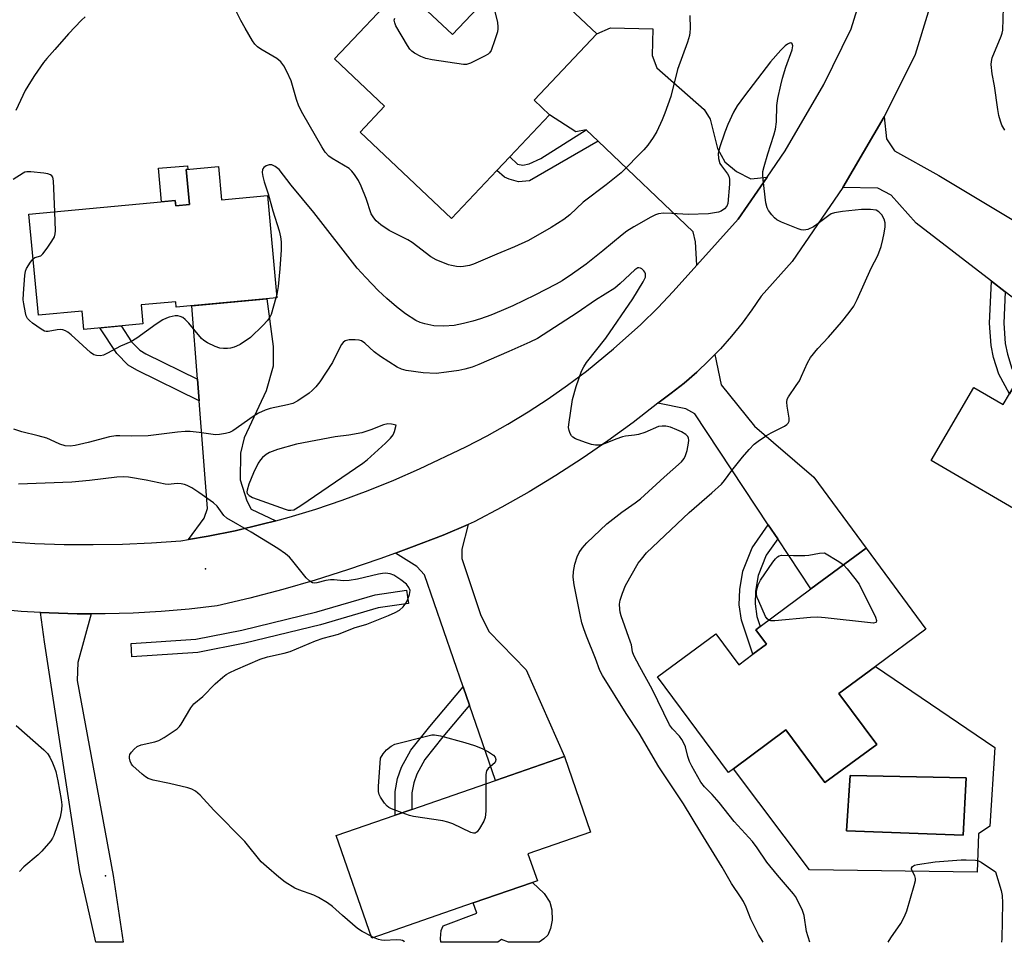
# Model space of a CAD drawing. Units: inches. Extents: x 1285764 to 1291765, y 533450 to 537450.
# Drawn here: x 1286019 to 1286296, y 533450 to 533710 of the extents above; entities that cross this region are included whole.
import ezdxf

# ---------------------------------------------------------------- set-up
doc = ezdxf.new("R2010")
doc.units = ezdxf.units.IN
doc.header["$MEASUREMENT"] = 0
for name, color, linetype in [('BLDG-Footprint', 5, 'Continuous'), ('CULTRL-Pad', 6, 'Continuous'), ('CULTRL-Swimming Pool in Ground', 4, 'Continuous'), ('ELEV-Spot Elevation', 7, 'Continuous'), ('TRANS-Driveway', 251, 'Continuous'), ('TRANS-Non Street Sidewalk', 7, 'Continuous'), ('TRANS-Road', 130, 'Continuous'), ('TRANS-Street Sidewalk', 7, 'Continuous'), ('Undefined', 1, 'Continuous')]:
    doc.layers.add(name, color=color, linetype=linetype)

msp = doc.modelspace()

# ---------------------------------------------------------------- linework, layer by layer
at = {"layer": 'BLDG-Footprint'}
for points, elevation in [([(1286181.32, 533705.73), (1286163.7, 533687.09), (1286167.99, 533683.03), (1286156.78, 533671.16), (1286153.18, 533667.36), (1286140.41, 533653.85), (1286114.74, 533678.12), (1286121.62, 533685.4), (1286107.5, 533698.74), (1286126.59, 533718.92), (1286140.7, 533705.58), (1286159.95, 533725.94)], 406.02), ([(1286074.89, 533668.5), (1286075.77, 533659.09), (1286088.67, 533660.3), (1286091.35, 533631.55), (1286063.01, 533628.91), (1286062.87, 533630.43), (1286053.18, 533629.53), (1286053.67, 533624.21), (1286037.06, 533622.66), (1286036.59, 533627.78), (1286024.26, 533626.63), (1286021.61, 533655.04), (1286062.74, 533658.88), (1286062.88, 533657.44), (1286066.74, 533657.8), (1286065.82, 533667.65)], 428.71), ([(1286342.86, 533627.1), (1286318.63, 533585.59), (1286316.08, 533587.08), (1286314.83, 533584.94), (1286307.4, 533572.22), (1286305.17, 533568.4), (1286275.34, 533585.82), (1286287.32, 533606.33), (1286295.52, 533601.55), (1286297.28, 533604.57), (1286299.63, 533608.6), (1286308.47, 533623.74), (1286318.68, 533641.22)], 403.62), ([(1286273.83, 533538.41), (1286259.63, 533527.91), (1286249.36, 533520.32), (1286259.98, 533505.96), (1286245.43, 533495.21), (1286234.47, 533510.03), (1286219.68, 533499.08), (1286218.29, 533498.06), (1286198.39, 533524.97), (1286214.79, 533537.1), (1286221.23, 533528.38), (1286225.2, 533531.31), (1286228.98, 533534.11), (1286225.95, 533538.22), (1286227.22, 533539.16), (1286241.47, 533549.7), (1286256.99, 533561.18)], 403.94), ([(1286146.51, 533461.37), (1286117.99, 533451.52), (1286108.03, 533480.34), (1286124.6, 533486.07), (1286129.28, 533487.69), (1286152.77, 533495.8), (1286172.2, 533502.52), (1286179.53, 533481.32), (1286161.93, 533475.24), (1286164.57, 533467.61), (1286163.21, 533467.14)], 399.38)]:
    msp.add_lwpolyline(points, close=True, dxfattribs=dict(at, elevation=elevation))
at = {"layer": 'CULTRL-Pad'}
for points in [[(1286065.82, 533667.65), (1286066.74, 533657.8), (1286062.88, 533657.44), (1286062.74, 533658.88), (1286058.87, 533658.52), (1286058.04, 533667.95), (1286066.22, 533668.64), (1286066.28, 533667.69)], [(1286069.06, 533531.85), (1286050.56, 533530.61), (1286050.31, 533534.38), (1286068.57, 533535.6), (1286081.5, 533538.11), (1286102.58, 533543.24), (1286118.96, 533548.04), (1286127.75, 533549.35), (1286128.31, 533545.62), (1286119.77, 533544.34), (1286103.56, 533539.59), (1286082.31, 533534.43)], [(1286166.39, 533451.25), (1286165.05, 533450.33), (1286156.46, 533450.33), (1286154.45, 533451.15), (1286153.41, 533450.33), (1286137.41, 533450.33), (1286137.3, 533451.43), (1286137.51, 533453.66), (1286138.08, 533454.91), (1286147.51, 533458.5), (1286146.51, 533461.37), (1286163.21, 533467.15), (1286166.5, 533464.07), (1286168.09, 533461.56), (1286168.62, 533459.46), (1286168.77, 533456.54), (1286168.29, 533454.18), (1286167.5, 533452.36)]]:
    msp.add_lwpolyline(points, close=True, dxfattribs=at)
for points in [[(1286293.24, 533505.14, 0), (1286291.75, 533482.96, 0), (1286288.6, 533480.81, 0), (1286288.27, 533470.06, 0), (1286241.11, 533470.72, 0), (1286219.68, 533499.08, 0), (1286234.47, 533510.03, 0), (1286245.43, 533495.21, 0), (1286259.98, 533505.96, 0), (1286249.36, 533520.32, 0), (1286259.63, 533527.91, 0)], [(1286285.13, 533496.54, 0), (1286252.52, 533497.2, 0), (1286251.53, 533481.64, 0), (1286284.3, 533480.48, 0)]]:
    msp.add_polyline3d(points, close=True, dxfattribs=at)
at = {"layer": 'CULTRL-Swimming Pool in Ground'}
msp.add_lwpolyline([(1286285.13, 533496.54), (1286284.3, 533480.48), (1286251.53, 533481.64), (1286252.52, 533497.2)], close=True, dxfattribs=at)
at = {"layer": 'ELEV-Spot Elevation'}
for p in [(1286071.26, 533555.34, 397.66), (1286043.15, 533469.05, 397.54)]:
    msp.add_point(p, dxfattribs=at)
at = {"layer": 'TRANS-Driveway'}
for points in [[(1286229.14, 533665.5), (1286221.02, 533653.66), (1286209.43, 533640.72), (1286209.03, 533647.28), (1286208.4, 533650.12), (1286181.66, 533675.56), (1286178.33, 533678.73), (1286175.36, 533678.22), (1286167.99, 533683.03), (1286163.7, 533687.09), (1286181.32, 533705.73), (1286185.15, 533707.46), (1286197.02, 533707.15), (1286196.86, 533699.68), (1286198.13, 533696.19), (1286211.5, 533684.53), (1286213.17, 533681.82), (1286215.2, 533673.56), (1286217.25, 533669.81), (1286220.59, 533667.09), (1286224.59, 533665.01)], [(1286296.14, 533633.26), (1286292.31, 533636.21), (1286271.11, 533652.57), (1286264.01, 533660.45), (1286260.27, 533662.39), (1286250.46, 533662.56), (1286262.11, 533682.43), (1286262.74, 533676.28), (1286265.03, 533672.89), (1286277.45, 533665.95), (1286318.68, 533641.22), (1286308.47, 533623.74)], [(1286091, 533568.87), (1286087.22, 533567.9), (1286079.62, 533566.06), (1286071.97, 533564.5), (1286066.45, 533563.55), (1286070.85, 533569.58), (1286071.8, 533572.26), (1286069.47, 533602.55), (1286069, 533608.65), (1286067.41, 533629.31), (1286088.53, 533631.29), (1286090.29, 533617.89), (1286090.27, 533612.3), (1286088.28, 533605.38), (1286082.12, 533592.16), (1286081.07, 533587.82), (1286081.04, 533580.37), (1286082.88, 533574.46), (1286084.11, 533572.08)], [(1286232.14, 533563.76), (1286229.5, 533567.73), (1286208.81, 533598.91), (1286206.36, 533600.31), (1286198.45, 533601.9), (1286202.19, 533604.71), (1286205.88, 533607.58), (1286209.42, 533610.65), (1286212.79, 533613.9), (1286214.44, 533615.56), (1286216.24, 533607.03), (1286225.59, 533595.45), (1286242.32, 533581.07), (1286256.99, 533561.18), (1286241.47, 533549.7)], [(1286145.44, 533516.99), (1286143.66, 533522.15), (1286132.79, 533553.61), (1286130.64, 533555.99), (1286124.71, 533559.73), (1286129.17, 533561.4), (1286138.05, 533564.83), (1286145.09, 533567.77), (1286143.31, 533560.87), (1286143.3, 533558.2), (1286148.69, 533542.23), (1286151.04, 533537.59), (1286161.39, 533526.96), (1286172.2, 533502.52), (1286152.77, 533495.8)]]:
    msp.add_lwpolyline(points, close=True, dxfattribs=at)
at = {"layer": 'TRANS-Non Street Sidewalk'}
for points in [[(1286181.66, 533675.56), (1286162.34, 533664.41), (1286159.26, 533664.11), (1286156.6, 533664.86), (1286155.33, 533665.5), (1286153.18, 533667.36), (1286156.78, 533671.16), (1286158.96, 533669.1), (1286160.44, 533668.88), (1286162.25, 533669.19), (1286165.55, 533670.67), (1286178.33, 533678.73)], [(1286296.14, 533633.26), (1286295.71, 533624.41), (1286296.1, 533618.65), (1286296.72, 533615.73), (1286298.02, 533611.63), (1286299.63, 533608.6), (1286297.28, 533604.57), (1286294.34, 533610.08), (1286292.87, 533614.72), (1286292.16, 533618.1), (1286291.73, 533624.37), (1286292.31, 533636.21)], [(1286069, 533608.65), (1286069.47, 533602.55), (1286051.95, 533611.16), (1286049.47, 533612.61), (1286046.32, 533615.87), (1286041.57, 533623.08), (1286047.51, 533623.63), (1286050.45, 533619.17), (1286052.75, 533616.79), (1286054.44, 533615.81)], [(1286232.14, 533563.76), (1286228.92, 533559.13), (1286226.63, 533553.47), (1286225.89, 533549.05), (1286225.77, 533545.45), (1286226.28, 533541.94), (1286227.22, 533539.16), (1286225.95, 533538.22), (1286228.98, 533534.11), (1286225.2, 533531.31), (1286221.95, 533540.91), (1286221.34, 533545.2), (1286221.47, 533549.49), (1286222.34, 533554.68), (1286225, 533561.25), (1286229.5, 533567.73)], [(1286145.44, 533516.99), (1286137.97, 533508.06), (1286132.92, 533501.73), (1286130.65, 533497.64), (1286129.82, 533495.18), (1286129.3, 533492.32), (1286129.28, 533487.69), (1286124.6, 533486.07), (1286124.62, 533492.75), (1286125.28, 533496.36), (1286126.35, 533499.54), (1286129.02, 533504.34), (1286134.34, 533511.02), (1286143.66, 533522.15)]]:
    msp.add_lwpolyline(points, close=True, dxfattribs=at)
at = {"layer": 'TRANS-Road'}
for points in [[(1286015.07, 533562.98), (1286023.26, 533562.48), (1286031.46, 533562.2), (1286039.67, 533562.13), (1286047.88, 533562.26), (1286056.08, 533562.61), (1286064.27, 533563.17), (1286066.45, 533563.55), (1286071.97, 533564.5), (1286079.62, 533566.06), (1286087.22, 533567.9), (1286091, 533568.87), (1286094.78, 533569.88), (1286102.26, 533572.14), (1286109.67, 533574.62), (1286117, 533577.33), (1286124.24, 533580.26), (1286131.39, 533583.42), (1286144.47, 533589.66), (1286150.41, 533592.74), (1286156.25, 533596.01), (1286161.97, 533599.47), (1286167.58, 533603.11), (1286173.06, 533606.95), (1286178.41, 533610.96), (1286186.01, 533617.19), (1286193.63, 533624.03), (1286198.41, 533628.71), (1286202.78, 533633.29), (1286209.43, 533640.72), (1286221.02, 533653.66), (1286229.14, 533665.5), (1286234.2, 533672.88), (1286245.15, 533691.55), (1286252.81, 533707.13), (1286259.17, 533727.83)], [(1286277.71, 533722.63), (1286270.76, 533700), (1286262.11, 533682.43), (1286250.46, 533662.56), (1286236.2, 533641.75), (1286227.5, 533632.04), (1286224.89, 533628.15), (1286222.11, 533624.39), (1286219.16, 533620.75), (1286216.07, 533617.24), (1286214.44, 533615.56), (1286212.79, 533613.9), (1286209.42, 533610.65), (1286205.88, 533607.58), (1286202.19, 533604.71), (1286198.45, 533601.9), (1286191.49, 533596.52), (1286184.4, 533591.31), (1286177.16, 533586.32), (1286169.78, 533581.54), (1286162.26, 533576.97), (1286154.61, 533572.63), (1286146.84, 533568.51), (1286145.09, 533567.77), (1286138.05, 533564.83), (1286129.17, 533561.4), (1286124.71, 533559.73), (1286120.23, 533558.1), (1286111.21, 533555.04), (1286102.12, 533552.19), (1286092.97, 533549.55), (1286083.76, 533547.12), (1286074.49, 533544.9), (1286066.66, 533544), (1286058.81, 533543.33), (1286050.94, 533542.88), (1286043.06, 533542.66), (1286039.12, 533542.66), (1286035.18, 533542.67), (1286027.31, 533542.94), (1286024.88, 533543.05), (1286019.44, 533543.37), (1286011.58, 533544.06)]]:
    msp.add_lwpolyline(points, dxfattribs=at)
at = {"layer": 'TRANS-Street Sidewalk'}
msp.add_lwpolyline([(1286039.12, 533542.66), (1286035.34, 533528.96), (1286035.16, 533523.89), (1286045.32, 533469.12), (1286048.06, 533450.34), (1286040.42, 533450.34), (1286035.93, 533470.24), (1286026.02, 533534.84), (1286024.88, 533543.05), (1286027.31, 533542.94), (1286035.18, 533542.67)], close=True, dxfattribs=at)
at = {"layer": 'Undefined'}
for p, q in [((1286091.27, 533632.48, 402), (1286091, 533631.52, 402)), ((1286118.48, 533451.69, 398), (1286117.81, 533452.01, 398))]:
    msp.add_line(p, q, dxfattribs=at)
for points, elevation in [([(1286295.99, 533678.65), (1286295.17, 533680.13), (1286294.78, 533681.17), (1286294.36, 533682.77), (1286294.05, 533684.45), (1286293.12, 533691.14), (1286292.43, 533694.5), (1286292.21, 533697.11), (1286292.25, 533697.96), (1286292.49, 533699.04), (1286295.02, 533705.12), (1286295.28, 533705.93), (1286295.44, 533706.77), (1286295.68, 533713.14), (1286296.25, 533718.44)], 404), ([(1286207.42, 533710.88), (1286207.5, 533707.3), (1286207.44, 533706.11), (1286207.31, 533705.29), (1286206.75, 533703.43), (1286203.97, 533695.72), (1286202.06, 533688.11), (1286200.45, 533683.46), (1286199.65, 533681.56), (1286198.15, 533678.35), (1286197.1, 533676.63), (1286195.63, 533674.5), (1286194.47, 533673.19), (1286188.12, 533666.72), (1286183.94, 533663.34), (1286177.42, 533658.46), (1286173.68, 533654.87), (1286171.97, 533653.56), (1286168.46, 533651.29), (1286162.06, 533647.66), (1286158.14, 533645.84), (1286153.17, 533643.84), (1286146.57, 533640.98), (1286145.5, 533640.65), (1286143.82, 533640.33), (1286142.97, 533640.26), (1286141.83, 533640.34), (1286140.41, 533640.59), (1286139.57, 533640.81), (1286136.07, 533642.26), (1286134.58, 533643.08), (1286129.36, 533647.1), (1286128.1, 533647.82), (1286122.93, 533650.45), (1286120.54, 533652.07), (1286119.22, 533653.16), (1286118.54, 533654.01), (1286117.86, 533655.19), (1286116.45, 533659.46), (1286115.02, 533662.98), (1286114.25, 533664.56), (1286113.12, 533666.26), (1286112.4, 533667.17), (1286111.62, 533667.86), (1286106.87, 533670.71), (1286105.97, 533671.37), (1286104.92, 533672.5), (1286103.97, 533673.96), (1286098.65, 533683.28), (1286097.49, 533685.44), (1286096.81, 533687.29), (1286095.37, 533692.51), (1286094.16, 533695.22), (1286093.32, 533696.78), (1286092.4, 533697.91), (1286091.33, 533698.88), (1286086.83, 533701.43), (1286085.9, 533702.07), (1286085.16, 533702.85), (1286084.5, 533703.82), (1286082.39, 533707.32), (1286081.19, 533709.56), (1286079.14, 533713.68)], 404), ([(1286037.43, 533710.58), (1286036.35, 533709.59), (1286032.7, 533705.77), (1286028.92, 533701.34), (1286026.62, 533698.84), (1286025.72, 533697.67), (1286023.16, 533694.02), (1286022.01, 533692.29), (1286020.58, 533689.79), (1286017.89, 533684.23)], 404), ([(1286152.52, 533712.39), (1286153.32, 533708.93), (1286153.48, 533707.78), (1286153.47, 533707.21), (1286153.31, 533706.36), (1286152.65, 533704.11), (1286151.57, 533701.13), (1286151.14, 533700.44), (1286150.72, 533700.07), (1286149.73, 533699.47), (1286145.73, 533697.49), (1286144.63, 533697.15), (1286143.77, 533697.13), (1286134.95, 533698.5), (1286133.2, 533698.85), (1286131.82, 533699.39), (1286129.98, 533700.37), (1286129.25, 533700.86), (1286128.67, 533701.48), (1286128.03, 533702.45), (1286124.8, 533708.06), (1286124.46, 533708.83), (1286124.34, 533709.62), (1286124.44, 533710.14)], 406), ([(1286028.89, 533655.72), (1286028.55, 533664.48), (1286028.28, 533665.48), (1286028.05, 533665.86), (1286027.68, 533666.15), (1286026.91, 533666.41), (1286025.75, 533666.59), (1286022.16, 533666.99), (1286021.01, 533666.99), (1286020.49, 533666.86), (1286020, 533666.63), (1286017.18, 533664.83)], 402), ([(1286022.78, 533642.5), (1286023.3, 533642.84), (1286024.91, 533643.37), (1286025.52, 533643.89), (1286026.71, 533645.5), (1286028.02, 533647.46), (1286028.75, 533648.7), (1286029.01, 533649.5), (1286029.08, 533650.37), (1286028.89, 533655.72)], 402), ([(1286091, 533631.52), (1286089.69, 533626.85), (1286089.35, 533626.07), (1286088.72, 533625.18), (1286087.4, 533623.74), (1286083.94, 533620.37), (1286081.03, 533618.46), (1286080.01, 533617.9), (1286079.29, 533617.62), (1286078.32, 533617.39), (1286077.45, 533617.3), (1286076.32, 533617.3), (1286075.29, 533617.41), (1286073.96, 533617.83), (1286071.83, 533618.89), (1286070.82, 533619.5), (1286070.16, 533620.07), (1286066.56, 533624.45), (1286065.52, 533625.47), (1286064.83, 533625.98), (1286064.12, 533626.3), (1286063.46, 533626.44), (1286062.71, 533626.45), (1286061, 533626.14), (1286060.27, 533625.86), (1286059.29, 533625.35), (1286057.38, 533624.11), (1286051.9, 533620.18), (1286050.21, 533619.18), (1286047.35, 533617.95), (1286043.66, 533615.93), (1286042.59, 533615.42), (1286041.76, 533615.22), (1286040.62, 533615.3), (1286039.81, 533615.54), (1286038.87, 533616.17), (1286033.46, 533621.13), (1286032.56, 533621.86), (1286031.88, 533622.28), (1286031.16, 533622.56), (1286030.37, 533622.65), (1286029.55, 533622.57), (1286027.03, 533622.1), (1286026.49, 533622.09), (1286025.98, 533622.19), (1286025, 533622.71), (1286022.63, 533624.42), (1286021.73, 533625.15), (1286021.19, 533625.77), (1286020.86, 533626.51), (1286020.64, 533627.32), (1286020.15, 533629.85), (1286020.01, 533630.98), (1286020.05, 533632.77), (1286020.4, 533637.86), (1286020.62, 533639.02), (1286020.95, 533639.8), (1286022, 533641.54), (1286022.78, 533642.5)], 402), ([(1286117.81, 533452.01), (1286115.32, 533453.36), (1286114.03, 533454.21), (1286109.76, 533457.86), (1286106.98, 533460.36), (1286105.59, 533461.39), (1286103.02, 533462.9), (1286101.7, 533463.58), (1286097.47, 533465.03), (1286096.39, 533465.5), (1286093.68, 533467.27), (1286091.88, 533468.66), (1286088.36, 533471.63), (1286086.86, 533472.99), (1286082.31, 533478.69), (1286073.59, 533487.46), (1286069.72, 533491.69), (1286068.41, 533492.82), (1286067.43, 533493.39), (1286066.32, 533493.74), (1286061.16, 533494.95), (1286056.52, 533495.9), (1286055.14, 533496.34), (1286054.4, 533496.81), (1286053.48, 533497.56), (1286050.83, 533499.98), (1286050.47, 533500.45), (1286050.11, 533501.23), (1286049.89, 533502.05), (1286049.86, 533502.59), (1286049.98, 533503.1), (1286050.4, 533503.81), (1286051.17, 533504.67), (1286052.06, 533505.38), (1286053.15, 533505.8), (1286056.97, 533506.68), (1286058.1, 533507.04), (1286059.64, 533507.9), (1286063.32, 533510.37), (1286063.94, 533510.98), (1286064.44, 533511.68), (1286067.13, 533516.22), (1286067.98, 533517.38), (1286070.5, 533519.44), (1286073.96, 533522.96), (1286076.14, 533524.9), (1286077.07, 533525.6), (1286078.08, 533526.16), (1286079.67, 533526.91), (1286086.66, 533529.97), (1286088.68, 533530.59), (1286093.4, 533531.63), (1286095.1, 533532.1), (1286102.14, 533535.12), (1286104.37, 533535.82), (1286108.62, 533536.94), (1286113.09, 533538.7), (1286116.6, 533539.75), (1286122.72, 533542.19), (1286124.61, 533543.05), (1286125.77, 533543.72), (1286126.81, 533544.66), (1286127.69, 533545.76), (1286128.18, 533546.78), (1286128.62, 533548.14), (1286128.76, 533549.21), (1286128.47, 533550.13), (1286127.8, 533550.98), (1286126.22, 533552.28), (1286124.2, 533553.53), (1286123.16, 533553.91), (1286121.84, 533554.08), (1286121.01, 533554.03), (1286119.89, 533553.83), (1286113.95, 533552.47), (1286111.64, 533552.06), (1286110.06, 533551.99), (1286107.44, 533552.23), (1286106.37, 533552.25), (1286105.09, 533552.05), (1286102.56, 533551.35), (1286101.79, 533551.29), (1286101.3, 533551.41), (1286100.62, 533551.83), (1286099.57, 533552.8), (1286095.43, 533557.99), (1286094.83, 533558.6), (1286093.72, 533559.51), (1286091.59, 533561.02), (1286084.05, 533565.69), (1286077.2, 533569.61), (1286076.4, 533570.36), (1286074.49, 533572.98), (1286073.53, 533573.87), (1286069.39, 533576.77), (1286067.39, 533578.07), (1286066.12, 533578.8), (1286065.31, 533579.09), (1286064.45, 533579.23), (1286063.28, 533579.29), (1286060.76, 533579.09), (1286059.92, 533579.13), (1286054.52, 533580.22), (1286049.55, 533581.08), (1286048.08, 533581.22), (1286046.33, 533581.1), (1286038.59, 533580.14), (1286033.65, 533579.73), (1286018.63, 533579.14)], 398), ([(1286229.63, 533540.94), (1286229.2, 533541.26), (1286228.72, 533541.92), (1286226.84, 533546.2), (1286226.41, 533547.28), (1286226.17, 533548.09), (1286226.18, 533549.18), (1286226.62, 533550.81), (1286227.3, 533552.1), (1286230.78, 533557.21), (1286231.48, 533558.13), (1286232.08, 533558.7), (1286232.52, 533558.95), (1286233.26, 533559.14), (1286236.55, 533559.04), (1286239.77, 533559.09), (1286240.94, 533559.21), (1286243.87, 533559.75), (1286245.27, 533559.85), (1286249.36, 533557.44), (1286250.66, 533556.5)], 404), ([(1286250.66, 533556.5), (1286251.7, 533555.35), (1286253.87, 533552.66), (1286255.01, 533550.99), (1286259.6, 533541.74), (1286259.91, 533540.77), (1286259.83, 533540.38), (1286259.72, 533540.25), (1286259.09, 533540.08), (1286258.26, 533540.11), (1286245.53, 533541.6), (1286243.46, 533541.77), (1286241.4, 533541.65), (1286231.34, 533540.71), (1286230.21, 533540.74), (1286229.63, 533540.94)], 404), ([(1286017.97, 533511.32), (1286025.76, 533504.48), (1286026.85, 533503.38), (1286027.46, 533502.38), (1286028.22, 533500.76), (1286028.79, 533499.39), (1286029.13, 533498.3), (1286029.7, 533495.75), (1286030.64, 533490.45), (1286030.83, 533488.98), (1286030.76, 533487.54), (1286030.4, 533485.55), (1286028.58, 533480.35), (1286028.23, 533479.57), (1286027.77, 533478.83), (1286025.25, 533475.94), (1286024.19, 533474.93), (1286020.13, 533471.53), (1286018.98, 533470.25)], 398), ([(1286126.55, 533486.74), (1286123.55, 533487.86), (1286122.77, 533488.25), (1286122.33, 533488.6), (1286121.59, 533489.46), (1286120.46, 533491.14), (1286120.08, 533491.89), (1286119.9, 533492.71), (1286119.92, 533494.16), (1286120.45, 533502.1), (1286121.18, 533503.32), (1286122.11, 533504.4), (1286123.43, 533505.44), (1286124.52, 533505.99), (1286133.79, 533508.42), (1286134.93, 533508.62), (1286135.63, 533508.63), (1286137.3, 533508.33), (1286144.15, 533506.47), (1286146.9, 533505.61), (1286149.05, 533504.82), (1286150.83, 533503.89), (1286152.24, 533502.96), (1286152.72, 533502.38), (1286152.9, 533501.7), (1286152.84, 533501.26), (1286152.59, 533500.82), (1286150.72, 533499.21), (1286150.3, 533498.57), (1286150.11, 533497.49), (1286150.07, 533494.87)], 400), ([(1286150.07, 533494.87), (1286150.05, 533487.18), (1286149.93, 533485.44), (1286149.53, 533484.36), (1286148.32, 533482.3), (1286147.66, 533481.39), (1286147.08, 533480.97), (1286146.62, 533480.96), (1286145.86, 533481.18), (1286140.77, 533483.59), (1286139.4, 533484.12), (1286137.96, 533484.43), (1286129.75, 533485.69), (1286128.61, 533486.01), (1286126.55, 533486.74)], 400), ([(1286263.22, 533450.32), (1286263.96, 533451.53), (1286266.78, 533455.62), (1286267.84, 533457.58), (1286268.48, 533459.17), (1286270.55, 533466.28), (1286270.86, 533467.71), (1286270.88, 533468.27), (1286270.71, 533469.03), (1286269.78, 533470.78), (1286269.75, 533471.15), (1286270.01, 533471.64), (1286270.6, 533472), (1286271.42, 533472.22), (1286276.44, 533472.93), (1286283.73, 533473.54), (1286285.18, 533473.54), (1286287.76, 533473.39), (1286288.58, 533473.21), (1286289.34, 533472.87), (1286293.42, 533470.17), (1286294.98, 533464.89), (1286295.29, 533463.49), (1286295.35, 533461.41), (1286295.16, 533451.26), (1286295.1, 533450.32)], 404), ([(1286127.25, 533450.33), (1286127.1, 533450.51), (1286126.67, 533450.8), (1286126.18, 533450.96), (1286124.83, 533451.05), (1286121.62, 533450.87), (1286120.75, 533450.89), (1286119.91, 533451.08), (1286118.48, 533451.69)], 398)]:
    msp.add_lwpolyline(points, dxfattribs=dict(at, elevation=elevation))
at = {"layer": 'Undefined', "elevation": 398}
msp.add_lwpolyline([(1286122.5, 533596.08), (1286121.31, 533595.84), (1286117.7, 533594.41), (1286115.22, 533593.62), (1286111.56, 533592.95), (1286107.69, 533592.45), (1286096.85, 533590.39), (1286091.54, 533588.92), (1286089.23, 533588.03), (1286088.3, 533587.49), (1286087.27, 533586.61), (1286086.72, 533586), (1286086.09, 533585), (1286084.75, 533582.31), (1286083.44, 533579.16), (1286082.95, 533577.5), (1286082.91, 533576.97), (1286083.01, 533576.49), (1286083.48, 533575.92), (1286084.47, 533575.41), (1286093.65, 533572.09), (1286094.48, 533571.86), (1286095.28, 533571.81), (1286096.04, 533571.94), (1286096.57, 533572.16), (1286098.08, 533573.1), (1286115.48, 533585.02), (1286116.71, 533586.01), (1286121.82, 533590.69), (1286123.27, 533592.11), (1286124, 533592.99), (1286124.43, 533593.93), (1286124.82, 533595.73), (1286123.56, 533596.01)], close=True, dxfattribs=at)
at = {"layer": 'Undefined'}
for points in [[(1286241.21, 533450.32, 402), (1286240.26, 533453.4, 402), (1286239.62, 533457.89, 402), (1286239.1, 533459.26, 402), (1286237.7, 533462.2, 402), (1286237.12, 533463.22, 402), (1286236.61, 533463.93, 402), (1286232.1, 533469.16, 402), (1286229.12, 533472.88, 402), (1286226.36, 533476.92, 402), (1286225.04, 533478.63, 402), (1286219.87, 533484.29, 402), (1286215.68, 533489.63, 402), (1286213.73, 533491.84, 402), (1286211.54, 533494.03, 402), (1286210.57, 533495.37, 402), (1286207.98, 533499.85, 402), (1286207.33, 533501.17, 402), (1286206.85, 533502.53, 402), (1286206.24, 533505.29, 402), (1286205.79, 533506.33, 402), (1286205.21, 533507.32, 402), (1286204.55, 533508.25, 402), (1286202.56, 533510.3, 402), (1286201.71, 533511.47, 402), (1286196.88, 533521.47, 402), (1286193.38, 533527.76, 402), (1286191.72, 533530.92, 402), (1286191.29, 533532.01, 402), (1286191, 533533.92, 402), (1286190.8, 533534.75, 402), (1286188.16, 533542.08, 402), (1286187.84, 533543.18, 402), (1286187.71, 533544, 402), (1286187.65, 533545.39, 402), (1286187.82, 533546.51, 402), (1286188.47, 533548.47, 402), (1286189.35, 533550.67, 402), (1286192.95, 533556.94, 402), (1286193.81, 533558.09, 402), (1286195.29, 533559.86, 402), (1286207.28, 533571.17, 402), (1286213.67, 533576.69, 402), (1286216.32, 533579.17, 402), (1286217.19, 533580.15, 402), (1286219.25, 533583.02, 402), (1286222.25, 533586.76, 402), (1286224.13, 533588.93, 402), (1286225.5, 533590.35, 402), (1286226.62, 533591.23, 402), (1286229.04, 533592.82, 402), (1286230.32, 533593.54, 402), (1286234.03, 533595.41, 402), (1286234.73, 533595.89, 402), (1286235.07, 533596.26, 402), (1286235.34, 533596.87, 402), (1286235.39, 533597.68, 402), (1286234.84, 533601.11, 402), (1286234.74, 533602.24, 402), (1286234.85, 533603.01, 402), (1286235.15, 533603.73, 402), (1286237.38, 533606.84, 402), (1286238.24, 533608.21, 402), (1286238.87, 533609.48, 402), (1286240.49, 533613.29, 402), (1286241.35, 533614.79, 402), (1286243.39, 533617.29, 402), (1286246.44, 533620.43, 402), (1286250.07, 533624.68, 402), (1286252.23, 533627.4, 402), (1286253.55, 533629.23, 402), (1286254.48, 533631.03, 402), (1286258.41, 533639.87, 402), (1286260.29, 533643.48, 402), (1286261.2, 533645.99, 402), (1286261.72, 533647.93, 402), (1286262.07, 533649.69, 402), (1286262.33, 533651.48, 402), (1286262.33, 533652.62, 402), (1286262.09, 533653.64, 402), (1286261.38, 533654.92, 402), (1286260.62, 533655.76, 402), (1286259.87, 533656.14, 402), (1286258.23, 533656.35, 402), (1286255.7, 533656.34, 402), (1286250.38, 533655.82, 402), (1286248.14, 533655.46, 402), (1286247.18, 533655.11, 402), (1286246.48, 533654.72, 402), (1286243.18, 533652.13, 402), (1286242.19, 533651.47, 402), (1286240.61, 533650.76, 402), (1286239.53, 533650.53, 402), (1286238.71, 533650.66, 402), (1286237.89, 533650.94, 402), (1286233.24, 533652.84, 402), (1286231.94, 533653.47, 402), (1286231.26, 533654.01, 402), (1286230.47, 533654.89, 402), (1286229.57, 533656.07, 402), (1286229.15, 533656.83, 402), (1286228.81, 533658.23, 402), (1286228.02, 533664.72, 402), (1286227.92, 533666.19, 402), (1286228, 533667.05, 402), (1286228.33, 533668.44, 402), (1286229.35, 533672, 402), (1286231.05, 533677.27, 402), (1286231.52, 533678.98, 402), (1286231.85, 533681.01, 402), (1286231.91, 533685.64, 402), (1286232.19, 533687.63, 402), (1286232.98, 533691.31, 402), (1286233.5, 533693.28, 402), (1286234.45, 533696.38, 402), (1286236.19, 533701.3, 402), (1286236.36, 533702.38, 402), (1286236.23, 533703, 402), (1286235.86, 533703.2, 402), (1286235.51, 533703.17, 402), (1286234.89, 533702.87, 402), (1286234.27, 533702.41, 402), (1286233.03, 533701.18, 402), (1286230.12, 533697.89, 402), (1286222.82, 533688.34, 402), (1286220.78, 533685.51, 402), (1286219.74, 533683.74, 402), (1286218.09, 533680.28, 402), (1286217.26, 533678.11, 402), (1286215.76, 533673.73, 402), (1286215.38, 533672.16, 402), (1286215.49, 533670.72, 402), (1286215.91, 533669.34, 402), (1286216.34, 533668.64, 402), (1286218.05, 533666.44, 402), (1286218.41, 533665.74, 402), (1286218.59, 533664.94, 402), (1286218.56, 533663.47, 402), (1286218.11, 533658.1, 402), (1286217.85, 533657.31, 402), (1286217.16, 533656.55, 402), (1286216.26, 533655.95, 402), (1286215.51, 533655.63, 402), (1286214.39, 533655.4, 402), (1286212.66, 533655.2, 402), (1286206.93, 533654.97, 402), (1286202.35, 533655.27, 402), (1286200.06, 533655.3, 402), (1286198.65, 533655.18, 402), (1286197.77, 533654.91, 402), (1286196.48, 533654.25, 402), (1286191.68, 533651.5, 402), (1286189.74, 533650.29, 402), (1286188.37, 533649.26, 402), (1286182.97, 533644.75, 402), (1286178.29, 533641.04, 402), (1286174.46, 533638.24, 402), (1286171.51, 533636.34, 402), (1286169.81, 533635.35, 402), (1286163.81, 533632.24, 402), (1286157.64, 533629.27, 402), (1286154.38, 533627.86, 402), (1286151.44, 533626.67, 402), (1286148.54, 533625.64, 402), (1286146.4, 533624.96, 402), (1286143.8, 533624.32, 402), (1286141.18, 533623.8, 402), (1286138.3, 533623.54, 402), (1286135.49, 533623.7, 402), (1286132.96, 533624.18, 402), (1286131.6, 533624.58, 402), (1286130.43, 533625.17, 402), (1286127.49, 533627.08, 402), (1286124.98, 533629, 402), (1286122.24, 533631.32, 402), (1286119.82, 533633.62, 402), (1286116.3, 533637.27, 402), (1286113.93, 533639.92, 402), (1286101.68, 533655.51, 402), (1286095.35, 533663.23, 402), (1286091.92, 533667.6, 402), (1286090.86, 533668.5, 402), (1286089.9, 533668.93, 402), (1286089.12, 533668.92, 402), (1286088.34, 533668.64, 402), (1286087.65, 533668.21, 402), (1286087.34, 533667.84, 402), (1286087.25, 533667.61, 402), (1286087.21, 533666.82, 402), (1286087.37, 533665.66, 402), (1286087.71, 533664.19, 402), (1286088.88, 533660.74, 402), (1286090.21, 533655.98, 402), (1286091.92, 533650.35, 402), (1286092.31, 533648.69, 402), (1286092.48, 533647.29, 402), (1286092.54, 533645, 402), (1286092.16, 533639.68, 402), (1286091.72, 533634.76, 402), (1286091.27, 533632.48, 402)], [(1286228.03, 533450.32, 400), (1286226.72, 533452.53, 400), (1286224.63, 533456.82, 400), (1286223.25, 533460.2, 400), (1286222.5, 533461.81, 400), (1286221.9, 533462.79, 400), (1286219.13, 533466.83, 400), (1286216.52, 533471.46, 400), (1286210.49, 533481.16, 400), (1286205.67, 533489.22, 400), (1286198.75, 533499.67, 400), (1286193.18, 533509.11, 400), (1286189.54, 533514.7, 400), (1286182.87, 533525.36, 400), (1286182.14, 533526.78, 400), (1286180.91, 533530.11, 400), (1286178.35, 533536.36, 400), (1286177.59, 533538.42, 400), (1286177.1, 533540.16, 400), (1286176.62, 533542.39, 400), (1286174.95, 533550.84, 400), (1286174.66, 533552.96, 400), (1286174.72, 533554.59, 400), (1286175.07, 533556.62, 400), (1286175.73, 533558.7, 400), (1286176.35, 533559.97, 400), (1286177.15, 533561.14, 400), (1286178.46, 533562.64, 400), (1286184.13, 533568.02, 400), (1286188.36, 533571.3, 400), (1286192.08, 533573.92, 400), (1286193.58, 533575.06, 400), (1286200.21, 533581.15, 400), (1286205.07, 533585.41, 400), (1286205.81, 533586.33, 400), (1286206.25, 533587.22, 400), (1286206.66, 533588.65, 400), (1286207.08, 533590.69, 400), (1286207.16, 533591.51, 400), (1286207.1, 533592.04, 400), (1286206.9, 533592.51, 400), (1286206.33, 533593.08, 400), (1286205.09, 533593.84, 400), (1286203.81, 533594.43, 400), (1286202, 533595.14, 400), (1286200.7, 533595.45, 400), (1286199.68, 533595.49, 400), (1286198.64, 533595.32, 400), (1286194.8, 533593.69, 400), (1286192.96, 533593.12, 400), (1286191.88, 533592.91, 400), (1286189.33, 533592.63, 400), (1286188.5, 533592.44, 400), (1286186.61, 533591.76, 400), (1286183.12, 533590.35, 400), (1286182.03, 533590.13, 400), (1286180.93, 533590.14, 400), (1286179.83, 533590.31, 400), (1286178.12, 533590.87, 400), (1286175.33, 533591.93, 400), (1286174.58, 533592.35, 400), (1286174.19, 533592.72, 400), (1286173.77, 533593.42, 400), (1286173.48, 533594.21, 400), (1286173.34, 533595.04, 400), (1286173.39, 533595.92, 400), (1286174.49, 533602.96, 400), (1286175.49, 533606.58, 400), (1286176.98, 533610.91, 400), (1286177.62, 533612.14, 400), (1286178.42, 533613.31, 400), (1286183.82, 533620.21, 400), (1286191.37, 533631.29, 400), (1286194.36, 533636.07, 400), (1286194.93, 533637.33, 400), (1286195, 533637.82, 400), (1286194.96, 533638.28, 400), (1286194.78, 533638.72, 400), (1286194.49, 533639.14, 400), (1286193.93, 533639.67, 400), (1286193.52, 533639.91, 400), (1286193.07, 533639.98, 400), (1286192.84, 533639.94, 400), (1286191.97, 533639.42, 400), (1286187.88, 533635.57, 400), (1286186.32, 533634.27, 400), (1286180.89, 533630.89, 400), (1286175.75, 533627.35, 400), (1286164.61, 533620.13, 400), (1286162.46, 533619.06, 400), (1286156.53, 533616.43, 400), (1286148.1, 533612.8, 400), (1286146.23, 533612.06, 400), (1286144.16, 533611.45, 400), (1286142.45, 533611.11, 400), (1286138.98, 533610.59, 400), (1286136.1, 533610.3, 400), (1286132.41, 533610.42, 400), (1286127.66, 533611.09, 400), (1286126.37, 533611.49, 400), (1286125.15, 533612.05, 400), (1286120.47, 533615.06, 400), (1286118.68, 533616.36, 400), (1286116.08, 533618.78, 400), (1286115.11, 533619.46, 400), (1286114.47, 533619.67, 400), (1286113.34, 533619.76, 400), (1286111.61, 533619.68, 400), (1286110.55, 533619.45, 400), (1286109.93, 533618.98, 400), (1286109.44, 533618.29, 400), (1286106.93, 533613.39, 400), (1286103.41, 533607.92, 400), (1286102.31, 533606.55, 400), (1286101.27, 533605.48, 400), (1286100.38, 533604.69, 400), (1286097.24, 533602.58, 400), (1286095.84, 533601.87, 400), (1286094.32, 533601.41, 400), (1286089.46, 533600.39, 400), (1286088.07, 533599.91, 400), (1286086.16, 533599.09, 400), (1286084.63, 533598.21, 400), (1286078.98, 533594.18, 400), (1286077.97, 533593.69, 400), (1286076.88, 533593.39, 400), (1286075.19, 533593.1, 400), (1286074.06, 533593.04, 400), (1286069.51, 533593.69, 400), (1286066.94, 533593.92, 400), (1286065.53, 533593.96, 400), (1286063.33, 533593.79, 400), (1286055.13, 533592.72, 400), (1286050.34, 533592.62, 400), (1286047.15, 533592.74, 400), (1286045.99, 533592.71, 400), (1286044.25, 533592.43, 400), (1286038.22, 533590.87, 400), (1286034.59, 533590.05, 400), (1286033.19, 533589.85, 400), (1286031.83, 533589.92, 400), (1286030.32, 533590.39, 400), (1286027.66, 533591.64, 400), (1286026.6, 533592.05, 400), (1286024.21, 533592.73, 400), (1286019.64, 533593.83, 400), (1286017.38, 533594.6, 400)]]:
    msp.add_polyline3d(points, dxfattribs=at)

doc.saveas('drawing.dxf')
